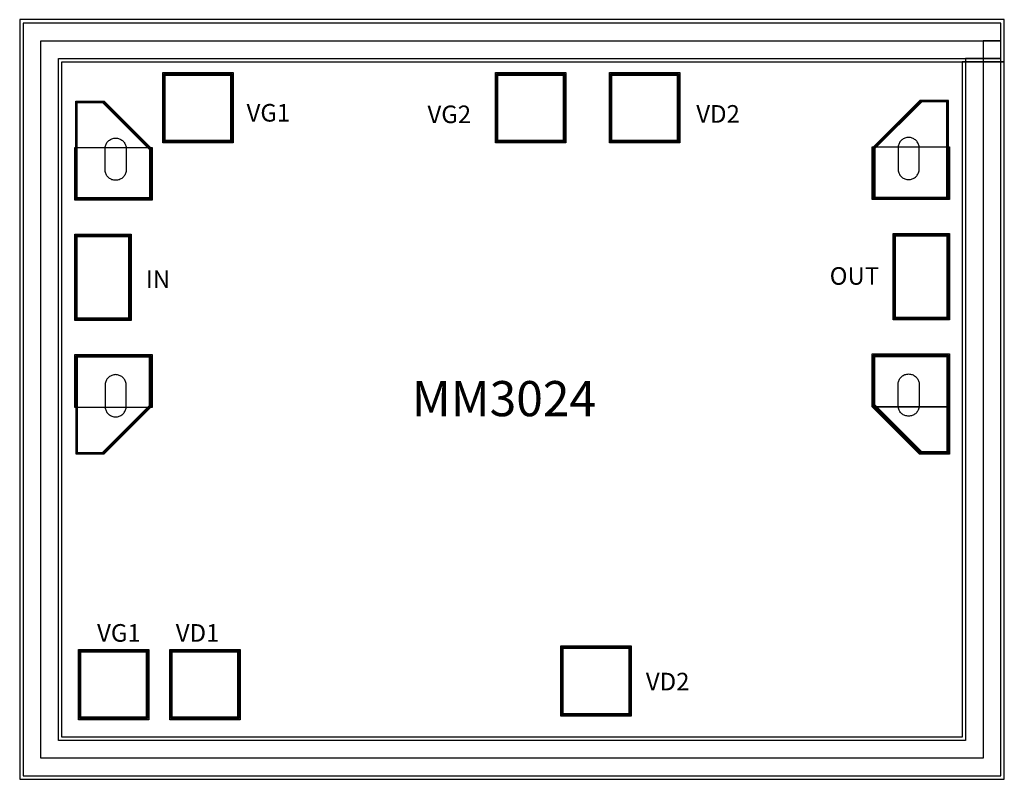
# Model space of a CAD drawing. Extents: x 22716 to 24116, y 10640 to 11720.
import ezdxf

# ---------------------------------------------------------------- set-up
doc = ezdxf.new("R2010")
doc.units = 0
doc.header["$MEASUREMENT"] = 0
for name, color, linetype, true_color in [('BACKVIA', 3, 'Continuous', 0x00ff00), ('Dum_STR', 7, 'Continuous', 0x008080), ('MET1', 7, 'Continuous', 0x008080), ('MET2', 7, 'Continuous', 0x808000), ('OHMIC', 7, 'Continuous', 0x800000), ('STREET', 5, 'Continuous', 0x0000ff), ('VIA2', 7, 'Continuous', 0x800080)]:
    doc.layers.add(name, color=color, linetype=linetype, true_color=true_color)

msp = doc.modelspace()

# ---------------------------------------------------------------- linework, layer by layer
at = {"layer": 'BACKVIA'}
for points in [[(22867.7, 11505.4), (22867.6, 11504.1), (22867.3, 11502.9), (22866.9, 11501.6), (22866.4, 11500.4), (22865.8, 11499.3), (22865.1, 11498.2), (22864.3, 11497.1), (22863.4, 11496.1), (22862.4, 11495.3), (22861.4, 11494.5), (22860.3, 11493.8), (22859.1, 11493.2), (22857.9, 11492.7), (22856.7, 11492.3), (22855.4, 11492), (22854.1, 11491.8), (22852.8, 11491.8), (22851.5, 11491.8), (22850.2, 11492), (22848.9, 11492.3), (22847.6, 11492.7), (22846.4, 11493.2), (22845.3, 11493.8), (22844.2, 11494.5), (22843.1, 11495.3), (22842.2, 11496.1), (22841.3, 11497.1), (22840.5, 11498.2), (22839.8, 11499.3), (22839.2, 11500.4), (22838.7, 11501.6), (22838.3, 11502.9), (22838, 11504.1), (22837.8, 11505.4), (22837.8, 11506.8), (22837.8, 11536.8), (22837.8, 11538.1), (22838, 11539.4), (22838.3, 11540.6), (22838.7, 11541.9), (22839.2, 11543.1), (22839.8, 11544.3), (22840.5, 11545.4), (22841.3, 11546.4), (22842.2, 11547.4), (22843.1, 11548.2), (22844.2, 11549), (22845.3, 11549.7), (22846.4, 11550.3), (22847.6, 11550.8), (22848.9, 11551.2), (22850.2, 11551.5), (22851.5, 11551.7), (22852.8, 11551.8), (22854.1, 11551.7), (22855.4, 11551.5), (22856.7, 11551.2), (22857.9, 11550.8), (22859.1, 11550.3), (22860.3, 11549.7), (22861.4, 11549), (22862.4, 11548.2), (22863.4, 11547.4), (22864.3, 11546.4), (22865.1, 11545.4), (22865.8, 11544.3), (22866.4, 11543.1), (22866.9, 11541.9), (22867.3, 11540.6), (22867.6, 11539.4), (22867.7, 11538.1), (22867.8, 11536.8), (22867.8, 11506.8)], [(23965.3, 11506.4), (23965.5, 11505.1), (23965.8, 11503.9), (23966.2, 11502.6), (23966.7, 11501.4), (23967.3, 11500.3), (23968, 11499.2), (23968.8, 11498.1), (23969.7, 11497.1), (23970.6, 11496.3), (23971.7, 11495.5), (23972.8, 11494.8), (23973.9, 11494.2), (23975.1, 11493.7), (23976.4, 11493.3), (23977.7, 11493), (23979, 11492.8), (23980.3, 11492.8), (23981.6, 11492.8), (23982.9, 11493), (23984.2, 11493.3), (23985.4, 11493.7), (23986.6, 11494.2), (23987.8, 11494.8), (23988.9, 11495.5), (23989.9, 11496.3), (23990.9, 11497.1), (23991.8, 11498.1), (23992.6, 11499.2), (23993.3, 11500.3), (23993.9, 11501.4), (23994.4, 11502.6), (23994.8, 11503.9), (23995.1, 11505.1), (23995.2, 11506.4), (23995.3, 11507.8), (23995.3, 11537.8), (23995.2, 11539.1), (23995.1, 11540.4), (23994.8, 11541.6), (23994.4, 11542.9), (23993.9, 11544.1), (23993.3, 11545.3), (23992.6, 11546.4), (23991.8, 11547.4), (23990.9, 11548.4), (23989.9, 11549.2), (23988.9, 11550), (23987.8, 11550.7), (23986.6, 11551.3), (23985.4, 11551.8), (23984.2, 11552.2), (23982.9, 11552.5), (23981.6, 11552.7), (23980.3, 11552.8), (23979, 11552.7), (23977.7, 11552.5), (23976.4, 11552.2), (23975.1, 11551.8), (23973.9, 11551.3), (23972.8, 11550.7), (23971.7, 11550), (23970.6, 11549.2), (23969.7, 11548.4), (23968.8, 11547.4), (23968, 11546.4), (23967.3, 11545.3), (23966.7, 11544.1), (23966.2, 11542.9), (23965.8, 11541.6), (23965.5, 11540.4), (23965.3, 11539.1), (23965.3, 11537.8), (23965.3, 11507.8)], [(22867.7, 11201.8), (22867.6, 11203.1), (22867.3, 11204.3), (22866.9, 11205.6), (22866.4, 11206.8), (22865.8, 11208), (22865.1, 11209.1), (22864.3, 11210.1), (22863.4, 11211.1), (22862.4, 11211.9), (22861.4, 11212.7), (22860.3, 11213.4), (22859.1, 11214), (22857.9, 11214.5), (22856.7, 11214.9), (22855.4, 11215.2), (22854.1, 11215.4), (22852.8, 11215.5), (22851.5, 11215.4), (22850.2, 11215.2), (22848.9, 11214.9), (22847.6, 11214.5), (22846.4, 11214), (22845.3, 11213.4), (22844.2, 11212.7), (22843.1, 11211.9), (22842.2, 11211.1), (22841.3, 11210.1), (22840.5, 11209.1), (22839.8, 11208), (22839.2, 11206.8), (22838.7, 11205.6), (22838.3, 11204.3), (22838, 11203.1), (22837.8, 11201.8), (22837.8, 11200.5), (22837.8, 11170.5), (22837.8, 11169.1), (22838, 11167.8), (22838.3, 11166.6), (22838.7, 11165.3), (22839.2, 11164.1), (22839.8, 11163), (22840.5, 11161.9), (22841.3, 11160.8), (22842.2, 11159.8), (22843.1, 11159), (22844.2, 11158.2), (22845.3, 11157.5), (22846.4, 11156.9), (22847.6, 11156.4), (22848.9, 11156), (22850.2, 11155.7), (22851.5, 11155.5), (22852.8, 11155.5), (22854.1, 11155.5), (22855.4, 11155.7), (22856.7, 11156), (22857.9, 11156.4), (22859.1, 11156.9), (22860.3, 11157.5), (22861.4, 11158.2), (22862.4, 11159), (22863.4, 11159.8), (22864.3, 11160.8), (22865.1, 11161.9), (22865.8, 11163), (22866.4, 11164.1), (22866.9, 11165.3), (22867.3, 11166.6), (22867.6, 11167.8), (22867.7, 11169.1), (22867.8, 11170.5), (22867.8, 11200.5)], [(23965.3, 11202.8), (23965.5, 11204.1), (23965.8, 11205.3), (23966.2, 11206.6), (23966.7, 11207.8), (23967.3, 11209), (23968, 11210.1), (23968.8, 11211.1), (23969.7, 11212.1), (23970.6, 11212.9), (23971.7, 11213.7), (23972.8, 11214.4), (23973.9, 11215), (23975.1, 11215.5), (23976.4, 11215.9), (23977.7, 11216.2), (23979, 11216.4), (23980.3, 11216.5), (23981.6, 11216.4), (23982.9, 11216.2), (23984.2, 11215.9), (23985.4, 11215.5), (23986.6, 11215), (23987.8, 11214.4), (23988.9, 11213.7), (23989.9, 11212.9), (23990.9, 11212.1), (23991.8, 11211.1), (23992.6, 11210.1), (23993.3, 11209), (23993.9, 11207.8), (23994.4, 11206.6), (23994.8, 11205.3), (23995.1, 11204.1), (23995.2, 11202.8), (23995.3, 11201.5), (23995.3, 11171.5), (23995.2, 11170.1), (23995.1, 11168.8), (23994.8, 11167.6), (23994.4, 11166.3), (23993.9, 11165.1), (23993.3, 11164), (23992.6, 11162.9), (23991.8, 11161.8), (23990.9, 11160.8), (23989.9, 11160), (23988.9, 11159.2), (23987.8, 11158.5), (23986.6, 11157.9), (23985.4, 11157.4), (23984.2, 11157), (23982.9, 11156.7), (23981.6, 11156.5), (23980.3, 11156.5), (23979, 11156.5), (23977.7, 11156.7), (23976.4, 11157), (23975.1, 11157.4), (23973.9, 11157.9), (23972.8, 11158.5), (23971.7, 11159.2), (23970.6, 11160), (23969.7, 11160.8), (23968.8, 11161.8), (23968, 11162.9), (23967.3, 11164), (23966.7, 11165.1), (23966.2, 11166.3), (23965.8, 11167.6), (23965.5, 11168.8), (23965.3, 11170.1), (23965.3, 11171.5), (23965.3, 11201.5)]]:
    msp.add_lwpolyline(points, close=True, dxfattribs=at)
at = {"layer": 'Dum_STR'}
for points in [[(24116.4, 11720.2), (22716.4, 11720.2), (22716.4, 10640.2), (24116.4, 10640.2), (24116.4, 11660.2), (24056.4, 11660.2), (24056.4, 10700.2), (22776.4, 10700.2), (22776.4, 11660.2), (24116.4, 11660.2)], [(24111.4, 11715.2), (22721.4, 11715.2), (22721.4, 10645.2), (24111.4, 10645.2), (24111.4, 11665.2), (24061.4, 11665.2), (24061.4, 10695.2), (22771.4, 10695.2), (22771.4, 11665.2), (24111.4, 11665.2)]]:
    msp.add_lwpolyline(points, close=True, dxfattribs=at)
at = {"layer": 'MET1'}
for points in [[(22921.3, 11546.4), (22921.3, 11643.4), (23018.3, 11643.4), (23018.3, 11546.4)], [(23394.3, 11546.4), (23394.3, 11643.4), (23491.3, 11643.4), (23491.3, 11546.4)], [(23556.3, 11546.4), (23556.3, 11643.4), (23653.3, 11643.4), (23653.3, 11546.4)], [(22903.3, 11464.9), (22796.3, 11464.9), (22796.3, 11604.5), (22836.5, 11604.5), (22903.3, 11537.7)], [(23929.8, 11465.9), (24036.8, 11465.9), (24036.8, 11605.5), (23996.5, 11605.5), (23929.8, 11538.7)], [(22796.3, 11293.9), (22796.3, 11413.9), (22873.3, 11413.9), (22873.3, 11293.9)], [(23959.8, 11294.9), (23959.8, 11414.9), (24036.8, 11414.9), (24036.8, 11294.9)], [(22903.3, 11242.4), (22796.3, 11242.4), (22796.3, 11102.8), (22836.5, 11102.8), (22903.3, 11169.5)], [(23929.8, 11243.4), (24036.8, 11243.4), (24036.8, 11103.8), (23996.5, 11103.8), (23929.8, 11170.5)], [(22801.3, 10726.4), (22801.3, 10823.4), (22898.3, 10823.4), (22898.3, 10726.4)], [(22931.3, 10726.4), (22931.3, 10823.4), (23028.3, 10823.4), (23028.3, 10726.4)], [(23487.3, 10731.4), (23487.3, 10828.4), (23584.3, 10828.4), (23584.3, 10731.4)]]:
    msp.add_lwpolyline(points, close=True, dxfattribs=at)
at = {"layer": 'MET2'}
for points in [[(22922.3, 11547.4), (22922.3, 11642.4), (23017.3, 11642.4), (23017.3, 11547.4)], [(23395.3, 11547.4), (23395.3, 11642.4), (23490.3, 11642.4), (23490.3, 11547.4)], [(23557.3, 11547.4), (23557.3, 11642.4), (23652.3, 11642.4), (23652.3, 11547.4)], [(22902.3, 11465.9), (22797.3, 11465.9), (22797.3, 11603.5), (22835.5, 11603.5), (22902.3, 11536.7)], [(23930.8, 11466.9), (24035.8, 11466.9), (24035.8, 11604.5), (23997.5, 11604.5), (23930.8, 11537.7)], [(22797.3, 11294.9), (22797.3, 11412.9), (22872.3, 11412.9), (22872.3, 11294.9)], [(23960.8, 11295.9), (23960.8, 11413.9), (24035.8, 11413.9), (24035.8, 11295.9)], [(23930.8, 11242.4), (24035.8, 11242.4), (24035.8, 11104.8), (23997.5, 11104.8), (23930.8, 11171.5)], [(22902.3, 11241.4), (22797.3, 11241.4), (22797.3, 11103.8), (22835.5, 11103.8), (22902.3, 11170.5)], [(22802.3, 10727.4), (22802.3, 10822.4), (22897.3, 10822.4), (22897.3, 10727.4)], [(22932.3, 10727.4), (22932.3, 10822.4), (23027.3, 10822.4), (23027.3, 10727.4)], [(23488.3, 10732.4), (23488.3, 10827.4), (23583.3, 10827.4), (23583.3, 10732.4)]]:
    msp.add_lwpolyline(points, close=True, dxfattribs=at)
at = {"layer": 'OHMIC'}
for points in [[(22919.8, 11544.9), (22919.8, 11644.9), (23019.8, 11644.9), (23019.8, 11544.9)], [(23392.8, 11544.9), (23392.8, 11644.9), (23492.8, 11644.9), (23492.8, 11544.9)], [(23554.8, 11544.9), (23554.8, 11644.9), (23654.8, 11644.9), (23654.8, 11544.9)], [(22794.8, 11463.4), (22794.8, 11538.4), (22904.8, 11538.4), (22904.8, 11463.4)], [(23928.3, 11464.4), (23928.3, 11539.4), (24038.3, 11539.4), (24038.3, 11464.4)], [(22794.8, 11292.4), (22794.8, 11415.4), (22874.8, 11415.4), (22874.8, 11292.4)], [(23958.3, 11293.4), (23958.3, 11416.4), (24038.3, 11416.4), (24038.3, 11293.4)], [(22794.8, 11168.9), (22794.8, 11243.9), (22904.8, 11243.9), (22904.8, 11168.9)], [(23928.3, 11169.9), (23928.3, 11244.9), (24038.3, 11244.9), (24038.3, 11169.9)], [(23995.9, 11102.3), (23928.3, 11169.9), (24038.3, 11169.9), (24038.3, 11102.3)], [(22799.8, 10724.9), (22799.8, 10824.9), (22899.8, 10824.9), (22899.8, 10724.9)], [(22929.8, 10724.9), (22929.8, 10824.9), (23029.8, 10824.9), (23029.8, 10724.9)], [(23485.8, 10729.9), (23485.8, 10829.9), (23585.8, 10829.9), (23585.8, 10729.9)]]:
    msp.add_lwpolyline(points, close=True, dxfattribs=at)
at = {"layer": 'STREET'}
for points in [[(24111.4, 11715.2), (22721.4, 11715.2), (22721.4, 10645.2), (24111.4, 10645.2), (24111.4, 11690.2), (24086.4, 11690.2), (24086.4, 10670.2), (22746.4, 10670.2), (22746.4, 11690.2), (24111.4, 11690.2)], [(24111.4, 11715.2), (22721.4, 11715.2), (22721.4, 10645.2), (24111.4, 10645.2), (24111.4, 11665.2), (24061.4, 11665.2), (24061.4, 10695.2), (22771.4, 10695.2), (22771.4, 11665.2), (24111.4, 11665.2)]]:
    msp.add_lwpolyline(points, close=True, dxfattribs=at)
at = {"layer": 'VIA2'}
for points in [[(24116.4, 11720.2), (22716.4, 11720.2), (22716.4, 10640.2), (24116.4, 10640.2), (24116.4, 11660.2), (24056.4, 11660.2), (24056.4, 10700.2), (22776.4, 10700.2), (22776.4, 11660.2), (24116.4, 11660.2)], [(22923.3, 11548.4), (22923.3, 11641.4), (23016.3, 11641.4), (23016.3, 11548.4)], [(23396.3, 11548.4), (23396.3, 11641.4), (23489.3, 11641.4), (23489.3, 11548.4)], [(23558.3, 11548.4), (23558.3, 11641.4), (23651.3, 11641.4), (23651.3, 11548.4)], [(22834.1, 11602.5), (22900.8, 11535.8), (22900.8, 11466.9), (22798.3, 11466.9), (22798.3, 11602.5)], [(23998.9, 11603.5), (23932.3, 11536.8), (23932.3, 11467.9), (24034.8, 11467.9), (24034.8, 11603.5)], [(22798.3, 11295.9), (22798.3, 11411.9), (22871.3, 11411.9), (22871.3, 11295.9)], [(23961.8, 11296.9), (23961.8, 11412.9), (24034.8, 11412.9), (24034.8, 11296.9)], [(22834.1, 11104.8), (22900.8, 11171.4), (22900.8, 11240.4), (22798.3, 11240.4), (22798.3, 11104.8)], [(23998.9, 11105.8), (23932.3, 11172.4), (23932.3, 11241.4), (24034.8, 11241.4), (24034.8, 11105.8)], [(23489.3, 10733.4), (23489.3, 10826.4), (23582.3, 10826.4), (23582.3, 10733.4)], [(22803.3, 10728.4), (22803.3, 10821.4), (22896.3, 10821.4), (22896.3, 10728.4)], [(22933.3, 10728.4), (22933.3, 10821.4), (23026.3, 10821.4), (23026.3, 10728.4)]]:
    msp.add_lwpolyline(points, close=True, dxfattribs=at)

# ---------------------------------------------------------------- texts
at = {"linetype": 'Continuous', "width": 115.572, "attachment_point": 1}
for s, insert, char_height in [('{\\fTimes New Roman|b0|i0|c186|p18;VG1}', (23039, 11600.3), 25), ('{\\fTimes New Roman|b0|i0|c186|p18;VG2}', (23296.2, 11598.1), 25), ('{\\fTimes New Roman|b0|i0|c186|p18;VD2}', (23678.4, 11598.7), 25), ('{\\fTimes New Roman|b0|i0|c186|p18;OUT}', (23868.1, 11368.3), 25), ('{\\fTimes New Roman|b0|i0|c186|p18;IN}', (22895.7, 11363.7), 25), ('{\\fTimes New Roman|b0|i0|c186|p18;MM3024}', (23273.8, 11206.4), 50), ('{\\fTimes New Roman|b0|i0|c186|p18;VG1}', (22826.4, 10860.8), 25), ('{\\fTimes New Roman|b0|i0|c186|p18;VD1}', (22938.3, 10860.8), 25), ('{\\fTimes New Roman|b0|i0|c186|p18;VD2}', (23606.7, 10791.6), 25)]:
    msp.add_mtext(s, dxfattribs=dict(at, insert=insert, char_height=char_height))

doc.saveas('drawing.dxf')
